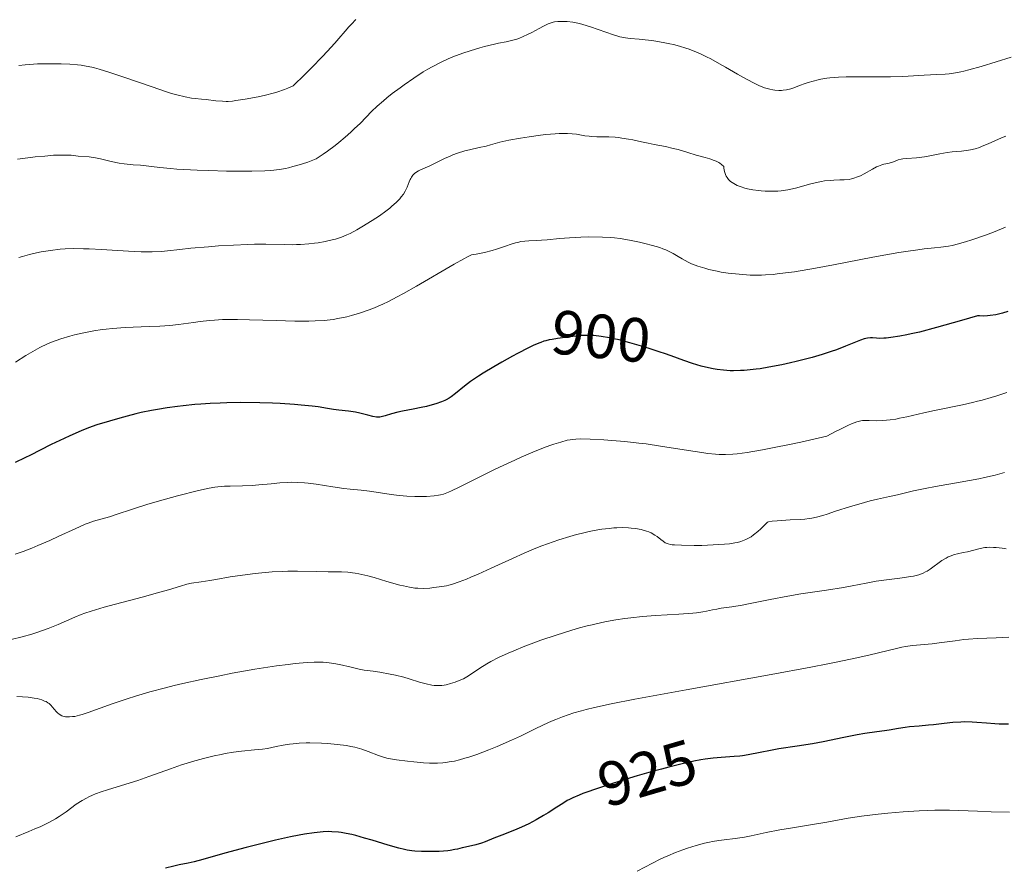
# Model space of a CAD drawing. Units: metres. Extents: x 647735 to 654632, y 4757785 to 4762562.
# Drawn here: x 648225 to 648383, y 4759871 to 4760007 of the extents above; entities that cross this region are included whole.
import ezdxf
from ezdxf.enums import TextEntityAlignment as Align

# ---------------------------------------------------------------- set-up
doc = ezdxf.new("R2010")
doc.units = ezdxf.units.M
doc.header["$MEASUREMENT"] = 0
doc.linetypes.add('DGN Style 5', pattern=[59.27971, 25.40559, -33.87412])
doc.layers.add('Relieve y altimetría', color=7, linetype='Continuous', lineweight=0)
doc.layers.add('Textos de rotulación', color=7, linetype='Continuous', lineweight=0)
doc.styles.add('Style-ariali', font='ariali.shx', dxfattribs={"bigfont": 'arialibig.shx'})

msp = doc.modelspace()

# ---------------------------------------------------------------- linework, layer by layer
at = {"layer": 'Relieve y altimetría', "color": 36, "linetype": 'Continuous', "lineweight": 0, "flags": 128}
for points, elevation in [([(648331.98, 4760001.96), (648331.43, 4760002.15), (648330.4, 4760002.47), (648329.45, 4760002.72), (648328.86, 4760002.85), (648327.8, 4760003.06), (648326.28, 4760003.32), (648325.43, 4760003.44), (648324.91, 4760003.5), (648323.95, 4760003.59), (648322.52, 4760003.69), (648321.73, 4760003.79), (648320.84, 4760003.98), (648320.34, 4760004.12), (648319.8, 4760004.28), (648318.62, 4760004.69), (648316.12, 4760005.59), (648314.91, 4760005.96), (648314.35, 4760006.1), (648313.3, 4760006.3), (648312.38, 4760006.4), (648311.83, 4760006.42), (648310.92, 4760006.4), (648310.38, 4760006.35), (648310.14, 4760006.31), (648309.68, 4760006.18), (648309.36, 4760006.05), (648308.61, 4760005.68), (648307.88, 4760005.29), (648306.73, 4760004.68), (648306.12, 4760004.37), (648305.2, 4760003.94), (648304.74, 4760003.76), (648304.3, 4760003.6), (648303.44, 4760003.35), (648302.59, 4760003.16), (648301.39, 4760002.92), (648300.75, 4760002.79), (648299.15, 4760002.39), (648298.38, 4760002.18), (648296.81, 4760001.71), (648295.63, 4760001.32), (648294.07, 4760000.74), (648293.28, 4760000.42), (648292.06, 4759999.85), (648290.74, 4759999.16), (648290.04, 4759998.76), (648289.31, 4759998.32), (648287.79, 4759997.33), (648286.25, 4759996.27), (648285.58, 4759995.79), (648284.33, 4759994.85), (648283.48, 4759994.17), (648282.92, 4759993.7), (648281.92, 4759992.81), (648281.03, 4759991.95), (648279.22, 4759990.12), (648278.25, 4759989.17), (648277.71, 4759988.65), (648276.8, 4759987.84), (648275.76, 4759986.98), (648275.19, 4759986.53), (648273.94, 4759985.59), (648273.25, 4759985.11), (648272.13, 4759984.37), (648270.79, 4759983.86), (648269.95, 4759983.58), (648269.42, 4759983.41), (648268.41, 4759983.13), (648267.68, 4759982.95), (648267.2, 4759982.85), (648266.27, 4759982.69), (648264.86, 4759982.53), (648263.9, 4759982.46), (648261.83, 4759982.4), (648260.55, 4759982.39), (648257.77, 4759982.42), (648254.91, 4759982.49), (648253.05, 4759982.56), (648249.77, 4759982.74), (648248.75, 4759982.81), (648247.08, 4759982.96), (648243.94, 4759983.34), (648242.8, 4759983.43), (648241.32, 4759983.56), (648240.54, 4759983.67), (648239.27, 4759983.94), (648237.56, 4759984.36), (648236.76, 4759984.54), (648235.71, 4759984.69), (648233.98, 4759984.83), (648232.84, 4759984.95), (648232.11, 4759984.99), (648231.19, 4759984.99), (648230.63, 4759984.98), (648230.01, 4759984.94), (648228.59, 4759984.83), (648227.07, 4759984.68), (648225.1, 4759984.44), (648224.22, 4759984.31)], 885), ([(648278.51, 4760006.75), (648277.79, 4760005.99), (648277.39, 4760005.55), (648276.8, 4760004.85), (648275.79, 4760003.67), (648275.14, 4760002.93), (648273.92, 4760001.6), (648273.17, 4760000.81), (648271.38, 4759998.96), (648270.3, 4759997.89), (648268.44, 4759996.07), (648267.61, 4759995.71), (648267.03, 4759995.48), (648265.83, 4759995.09), (648265.21, 4759994.91), (648263.99, 4759994.6), (648262.81, 4759994.34), (648260.75, 4759993.96), (648259.27, 4759993.72), (648258.72, 4759993.65), (648258.02, 4759993.59), (648257.71, 4759993.59), (648257.08, 4759993.61), (648256.03, 4759993.7), (648254.49, 4759993.88), (648253.72, 4759993.96), (648252.71, 4759994.06), (648252.14, 4759994.13), (648251.11, 4759994.31), (648249.76, 4759994.65), (648248.93, 4759994.89), (648247.98, 4759995.19), (648245.81, 4759995.91), (648241.12, 4759997.53), (648239.03, 4759998.24), (648237.32, 4759998.77), (648236.59, 4759998.97), (648236.13, 4759999.08), (648235.26, 4759999.27), (648234.42, 4759999.4), (648233.85, 4759999.47), (648232.64, 4759999.57), (648231.25, 4759999.63), (648230.5, 4759999.65)], 880), ([(648383.62, 4760000.69), (648378.8, 4759999.22), (648376.82, 4759998.64), (648376.01, 4759998.43), (648375.53, 4759998.32), (648374.7, 4759998.16), (648373.66, 4759998.02), (648373.03, 4759997.97), (648371.67, 4759997.92), (648369.65, 4759997.8), (648366.22, 4759997.61), (648364.27, 4759997.56), (648361.17, 4759997.55), (648358.43, 4759997.55), (648357.13, 4759997.53), (648355.91, 4759997.48), (648355.34, 4759997.44), (648354.53, 4759997.37), (648354.03, 4759997.31), (648353.09, 4759997.16), (648352.65, 4759997.07), (648351.83, 4759996.87), (648351.07, 4759996.65), (648350.59, 4759996.49), (648349.66, 4759996.15), (648348.74, 4759995.8), (648348.28, 4759995.64), (648347.55, 4759995.46), (648347.03, 4759995.38), (648346.75, 4759995.35), (648346.33, 4759995.35), (648345.72, 4759995.39), (648345.4, 4759995.44), (648344.89, 4759995.55), (648344.07, 4759995.8), (648343.16, 4759996.16), (648342.52, 4759996.46), (648341.16, 4759997.17), (648339.74, 4759997.96), (648337.79, 4759999.09), (648336.83, 4759999.64), (648335.42, 4760000.42), (648334.74, 4760000.77), (648333.77, 4760001.23), (648333.15, 4760001.5), (648331.98, 4760001.96)], 885), ([(648230.5, 4759999.65), (648229.31, 4759999.65), (648227.42, 4759999.6), (648225.45, 4759999.48), (648224.45, 4759999.38)], 880), ([(648363.81, 4759983.65), (648363.2, 4759983.51), (648362.86, 4759983.41), (648362.31, 4759983.2), (648362.01, 4759983.07), (648361.37, 4759982.73), (648360.05, 4759981.99), (648359.42, 4759981.66), (648358.82, 4759981.41), (648358.54, 4759981.31), (648357.98, 4759981.15), (648357.61, 4759981.08), (648356.81, 4759981), (648356.15, 4759980.98), (648355.16, 4759980.96), (648354.6, 4759980.92), (648353.67, 4759980.82), (648353.17, 4759980.73), (648352.63, 4759980.62), (648351.49, 4759980.34), (648349.03, 4759979.69), (648347.79, 4759979.42), (648346.72, 4759979.26), (648346.19, 4759979.2), (648345.38, 4759979.16), (648344.57, 4759979.16), (648344.16, 4759979.18), (648343.52, 4759979.23), (648343.08, 4759979.28), (648342.18, 4759979.41), (648341.33, 4759979.57), (648340.91, 4759979.67), (648340.28, 4759979.86), (648339.67, 4759980.09), (648339.39, 4759980.23), (648338.85, 4759980.56), (648338.61, 4759980.75), (648338.28, 4759981.07), (648338.03, 4759981.4), (648337.92, 4759981.58), (648337.77, 4759981.86), (648337.61, 4759982.34), (648337.52, 4759982.88), (648337.5, 4759983.17), (648337.16, 4759983.48), (648336.9, 4759983.66), (648336.7, 4759983.78), (648336.29, 4759983.99), (648335.96, 4759984.13), (648335.25, 4759984.38), (648334.51, 4759984.6), (648333.09, 4759984.97), (648331.73, 4759985.37), (648330.19, 4759985.85), (648329.42, 4759986.06), (648328.18, 4759986.33), (648326.34, 4759986.67), (648325.36, 4759986.87), (648324.33, 4759987.09), (648322.93, 4759987.4), (648322.21, 4759987.54), (648321.15, 4759987.72), (648320.62, 4759987.79), (648320.09, 4759987.84), (648319.06, 4759987.89), (648317.14, 4759987.92), (648316.3, 4759987.96), (648315.91, 4759987.99), (648315.2, 4759988.08), (648313.87, 4759988.31), (648313.18, 4759988.4), (648312.42, 4759988.44), (648312.01, 4759988.45), (648311.12, 4759988.43), (648310.46, 4759988.4), (648308.95, 4759988.26), (648308.09, 4759988.17), (648306.27, 4759987.93), (648304.89, 4759987.72), (648303.04, 4759987.38), (648301.59, 4759987.04), (648300.1, 4759986.62), (648299.4, 4759986.43), (648298.3, 4759986.18), (648296.75, 4759985.84), (648295.97, 4759985.64), (648294.81, 4759985.28), (648294.07, 4759985.01), (648293.6, 4759984.83), (648292.7, 4759984.43), (648290.26, 4759983.2), (648289.63, 4759982.93), (648288.89, 4759982.63), (648288.55, 4759982.47), (648288.12, 4759982.19), (648287.92, 4759982.02), (648287.64, 4759981.74), (648287.4, 4759981.42), (648287.3, 4759981.24), (648287.2, 4759981.06), (648287.04, 4759980.67)], 890), ([(648382.75, 4759988.01), (648382.06, 4759987.73), (648379.92, 4759986.78), (648378.98, 4759986.39), (648378.51, 4759986.22), (648377.81, 4759986), (648377.11, 4759985.83), (648376.75, 4759985.76), (648376.39, 4759985.71), (648375.65, 4759985.63), (648374.14, 4759985.51), (648373.36, 4759985.42), (648372.18, 4759985.19), (648370.56, 4759984.84), (648369.73, 4759984.7), (648368.45, 4759984.56), (648366.88, 4759984.44), (648366.23, 4759984.37), (648365.96, 4759984.32), (648365.49, 4759984.19), (648364.74, 4759983.91), (648364.4, 4759983.79), (648363.81, 4759983.65)], 890), ([(648287.04, 4759980.67), (648286.72, 4759979.83), (648286.52, 4759979.39), (648286.4, 4759979.17), (648286.12, 4759978.72), (648285.79, 4759978.28), (648285.53, 4759977.98), (648284.96, 4759977.37), (648284.29, 4759976.76), (648283.92, 4759976.45), (648283.32, 4759975.97), (648282.29, 4759975.23), (648281.13, 4759974.46), (648279.48, 4759973.44), (648278.66, 4759972.98), (648277.6, 4759972.41), (648277.06, 4759972.16), (648276.2, 4759971.81), (648275.25, 4759971.5), (648274.72, 4759971.36), (648273.55, 4759971.1), (648272.43, 4759970.91), (648271.84, 4759970.83), (648270.95, 4759970.72), (648269.61, 4759970.62), (648268.95, 4759970.6), (648268.3, 4759970.59), (648267.01, 4759970.61), (648264.08, 4759970.68), (648262.24, 4759970.68), (648261.19, 4759970.65), (648258.88, 4759970.54), (648256.46, 4759970.39), (648254.87, 4759970.27), (648252, 4759970.01), (648250.25, 4759969.81), (648248.29, 4759969.6), (648247.34, 4759969.52), (648245.83, 4759969.46), (648244.99, 4759969.45), (648244.06, 4759969.47), (648242.02, 4759969.56), (648237.68, 4759969.81), (648235.7, 4759969.92), (648234.81, 4759969.94), (648233.23, 4759969.96), (648231.87, 4759969.92), (648231.05, 4759969.86), (648229.51, 4759969.68), (648228, 4759969.43), (648227.25, 4759969.28), (648226.13, 4759969.02), (648225.01, 4759968.71), (648224.46, 4759968.54)], 890), ([(648382.71, 4759973.4), (648380.75, 4759972.62), (648379.47, 4759972.14), (648377.15, 4759971.32), (648376.42, 4759971.08), (648375.18, 4759970.71), (648374.16, 4759970.46), (648373.54, 4759970.34), (648372.33, 4759970.18), (648371.33, 4759970.08), (648369.67, 4759969.91), (648368.63, 4759969.79), (648366.71, 4759969.52), (648365.57, 4759969.33), (648361.4, 4759968.58), (648355.13, 4759967.38), (648352.2, 4759966.83), (648348.87, 4759966.26), (648347.42, 4759966.05), (648346.07, 4759965.89), (648345.43, 4759965.83), (648344.18, 4759965.74), (648343.57, 4759965.72), (648342.66, 4759965.71), (648341.76, 4759965.72), (648341.15, 4759965.75), (648339.96, 4759965.84), (648338.22, 4759966.03), (648337.12, 4759966.21), (648336.43, 4759966.34), (648335.14, 4759966.62), (648334.49, 4759966.8), (648333.34, 4759967.16), (648332.36, 4759967.54), (648331.79, 4759967.8), (648330.82, 4759968.32), (648330.21, 4759968.69), (648329.41, 4759969.17)], 895), ([(648329.41, 4759969.17), (648328.97, 4759969.41), (648328.2, 4759969.76), (648327.74, 4759969.94), (648327.24, 4759970.12), (648326.09, 4759970.47), (648324.85, 4759970.8), (648324, 4759971), (648322.41, 4759971.34), (648320.89, 4759971.59), (648319.97, 4759971.7), (648319.36, 4759971.75), (648318.06, 4759971.8), (648315.78, 4759971.83), (648314.57, 4759971.81), (648312.78, 4759971.72), (648311.15, 4759971.58), (648309.2, 4759971.38), (648308.29, 4759971.31), (648307.42, 4759971.28), (648306.24, 4759971.24), (648305.62, 4759971.18), (648304.98, 4759971.09), (648304.64, 4759971.02), (648304.12, 4759970.89), (648303.56, 4759970.73), (648302.33, 4759970.31), (648301.06, 4759969.88), (648300.34, 4759969.67), (648299.15, 4759969.36), (648297.81, 4759969.08), (648297.07, 4759968.96), (648296.4, 4759968.66), (648295.8, 4759968.34), (648294.27, 4759967.48), (648288.23, 4759963.93), (648286.13, 4759962.75), (648285.12, 4759962.21), (648283.71, 4759961.49), (648282.83, 4759961.07), (648281.21, 4759960.37), (648280.46, 4759960.07), (648279.07, 4759959.59), (648277.81, 4759959.22), (648277.03, 4759959.03), (648275.6, 4759958.74), (648274.85, 4759958.61), (648273.4, 4759958.44), (648271.96, 4759958.35), (648270.96, 4759958.32), (648268.71, 4759958.33), (648265.69, 4759958.41), (648261.43, 4759958.55), (648259.51, 4759958.58), (648258.65, 4759958.59), (648257.13, 4759958.56), (648255.82, 4759958.5), (648255.03, 4759958.44), (648253.54, 4759958.28), (648252.43, 4759958.11), (648250.87, 4759957.87), (648250.03, 4759957.76), (648248.64, 4759957.62), (648247.88, 4759957.56), (648247.07, 4759957.52), (648245.32, 4759957.46), (648242.79, 4759957.38), (648241.47, 4759957.31), (648239.46, 4759957.16), (648238.46, 4759957.05), (648237.8, 4759956.96), (648236.49, 4759956.76), (648234.59, 4759956.39), (648233.38, 4759956.11), (648232.61, 4759955.9), (648231.17, 4759955.47), (648230.42, 4759955.21), (648229.95, 4759955.03), (648229.06, 4759954.66), (648227.82, 4759954.07), (648227.04, 4759953.66), (648225.55, 4759952.8), (648223.9, 4759951.76)], 895), ([(648382.93, 4759946.88), (648381.32, 4759946.35), (648380.42, 4759946.08), (648378.98, 4759945.66), (648378.22, 4759945.46), (648377.43, 4759945.27), (648375.81, 4759944.9), (648371.29, 4759943.99), (648369.59, 4759943.61), (648367.76, 4759943.16), (648366.89, 4759942.96), (648365.7, 4759942.72), (648365.1, 4759942.61), (648364.22, 4759942.47), (648363.01, 4759942.35), (648362, 4759942.33), (648360.85, 4759942.37), (648360.31, 4759942.39), (648359.79, 4759942.36), (648359.47, 4759942.31), (648358.86, 4759942.14), (648358.02, 4759941.83), (648357.5, 4759941.61), (648356.21, 4759941), (648355.41, 4759940.6), (648354.02, 4759939.88), (648349.89, 4759938.92), (648347.54, 4759938.41), (648346.15, 4759938.12), (648343.71, 4759937.64), (648342.17, 4759937.38), (648341.25, 4759937.24), (648339.68, 4759937.04), (648338.99, 4759936.98), (648337.8, 4759936.92), (648336.78, 4759936.93), (648336.16, 4759936.96), (648334.98, 4759937.09), (648333.97, 4759937.22), (648331.84, 4759937.55), (648327.35, 4759938.27), (648325.05, 4759938.61), (648323.9, 4759938.75), (648321.66, 4759938.99), (648319.56, 4759939.17), (648318.27, 4759939.26), (648316.08, 4759939.38), (648314.46, 4759939.41), (648313.8, 4759939.38), (648313.18, 4759939.32), (648312.87, 4759939.28), (648312.4, 4759939.19), (648311.36, 4759938.92), (648310.25, 4759938.56), (648309.63, 4759938.35), (648308.6, 4759937.98), (648306.9, 4759937.3), (648305, 4759936.49), (648303.98, 4759936.03), (648302.93, 4759935.54), (648300.76, 4759934.5), (648295.07, 4759931.67), (648293.84, 4759931.08), (648293.35, 4759930.86), (648292.53, 4759930.56), (648292.05, 4759930.43), (648291.74, 4759930.36), (648291.06, 4759930.27), (648289.81, 4759930.18), (648289.1, 4759930.16), (648287.94, 4759930.17), (648286.7, 4759930.23), (648286.07, 4759930.28), (648285.43, 4759930.35), (648284.16, 4759930.51), (648281.76, 4759930.88), (648280.71, 4759931.04)], 905), ([(648382.56, 4759934.02), (648381.02, 4759933.61), (648379.32, 4759933.21), (648378.4, 4759933.01), (648375.42, 4759932.45), (648371.48, 4759931.77), (648369.81, 4759931.47), (648367.92, 4759931.07), (648365.36, 4759930.42), (648364.1, 4759930.15), (648362.15, 4759929.73), (648361.02, 4759929.47), (648359.15, 4759928.96), (648357.85, 4759928.58), (648355.43, 4759927.81), (648354.07, 4759927.34), (648353.42, 4759927.13), (648352.39, 4759926.86), (648351.63, 4759926.71), (648351.21, 4759926.64), (648350.52, 4759926.56), (648349.76, 4759926.5), (648348.14, 4759926.4), (648346.08, 4759926.29), (648345.27, 4759926.22), (648344.69, 4759926.12), (648344.51, 4759926.06), (648343.45, 4759925), (648342.97, 4759924.56), (648342.3, 4759924.02), (648341.88, 4759923.72), (648341.61, 4759923.55), (648341.07, 4759923.26), (648340.8, 4759923.14), (648340.26, 4759922.94), (648339.69, 4759922.8), (648339.29, 4759922.72), (648338.43, 4759922.6), (648337.62, 4759922.52), (648335.83, 4759922.4), (648333.97, 4759922.33), (648332.78, 4759922.32), (648330.72, 4759922.34), (648329.63, 4759922.39), (648329.22, 4759922.44), (648328.99, 4759922.47), (648328.6, 4759922.56), (648328.29, 4759922.67), (648328.12, 4759922.76), (648327.79, 4759922.98), (648327.41, 4759923.28), (648326.81, 4759923.75), (648326.45, 4759923.99), (648325.84, 4759924.34), (648325.49, 4759924.49), (648325.11, 4759924.63), (648324.27, 4759924.86), (648323.33, 4759925.02), (648322.67, 4759925.1), (648322.21, 4759925.13), (648321.29, 4759925.17), (648320.34, 4759925.15), (648319.86, 4759925.13), (648319.12, 4759925.06), (648317.93, 4759924.91), (648317.3, 4759924.8), (648315.94, 4759924.54), (648314.62, 4759924.23), (648313.91, 4759924.05), (648312.81, 4759923.75), (648311.07, 4759923.22), (648309.24, 4759922.6), (648308.31, 4759922.25), (648307.37, 4759921.88), (648305.47, 4759921.07), (648303.61, 4759920.24), (648300.21, 4759918.66), (648298.11, 4759917.71), (648296.93, 4759917.2), (648296.24, 4759916.91), (648295.06, 4759916.45), (648294.01, 4759916.1), (648293.41, 4759915.93), (648293.04, 4759915.84), (648292.28, 4759915.7), (648291.03, 4759915.54)], 910), ([(648280.71, 4759931.04), (648279.35, 4759931.19), (648277.6, 4759931.34), (648276.59, 4759931.46), (648274.78, 4759931.72), (648272.12, 4759932.13), (648270.86, 4759932.29), (648270.27, 4759932.35), (648269.19, 4759932.43), (648268.19, 4759932.45), (648267.56, 4759932.44), (648266.32, 4759932.37), (648264.9, 4759932.23), (648262.92, 4759932.02), (648261.89, 4759931.94), (648260.32, 4759931.87), (648258.32, 4759931.84), (648257.43, 4759931.82), (648256.37, 4759931.74), (648255.85, 4759931.68), (648254.97, 4759931.52), (648253.23, 4759931.12), (648249.88, 4759930.26), (648247.97, 4759929.74), (648245.15, 4759928.92), (648242.69, 4759928.15), (648240.04, 4759927.27), (648238.98, 4759926.93), (648236.43, 4759926.19), (648235.57, 4759925.89), (648235.09, 4759925.71), (648233.45, 4759924.99), (648230.84, 4759923.78), (648229.41, 4759923.13), (648227.46, 4759922.29), (648226.5, 4759921.89), (648225.11, 4759921.35), (648223.84, 4759920.9)], 905), ([(648382.8, 4759921.79), (648382.14, 4759921.87), (648381.23, 4759921.97), (648380.76, 4759922.01), (648380.06, 4759922.03), (648379.71, 4759922.01), (648379.36, 4759921.97), (648378.66, 4759921.85), (648376.6, 4759921.31), (648375.91, 4759921.16), (648374.99, 4759920.97), (648374.53, 4759920.85), (648373.85, 4759920.62), (648373.51, 4759920.47), (648373.17, 4759920.29), (648372.51, 4759919.88), (648370.64, 4759918.53), (648370.13, 4759918.2), (648369.87, 4759918.06), (648369.47, 4759917.86), (648368.79, 4759917.61), (648367.97, 4759917.4), (648367.49, 4759917.31), (648365.77, 4759917.05), (648363.18, 4759916.73), (648361.96, 4759916.56), (648360.35, 4759916.28), (648358.12, 4759915.84), (648356.7, 4759915.59), (648354.01, 4759915.16), (648349.85, 4759914.53), (648347.78, 4759914.18), (648344.94, 4759913.66), (648341.76, 4759913.01), (648340.44, 4759912.75), (648338.8, 4759912.48), (648337.1, 4759912.23), (648336.38, 4759912.1), (648335.7, 4759911.96), (648334.73, 4759911.75), (648334.16, 4759911.64), (648333.14, 4759911.5), (648332.53, 4759911.44), (648330.28, 4759911.29)], 915), ([(648291.03, 4759915.54), (648290.36, 4759915.48), (648289.35, 4759915.43), (648288.44, 4759915.44), (648287.95, 4759915.48), (648287.12, 4759915.6), (648286.12, 4759915.81), (648285.54, 4759915.96), (648283.46, 4759916.55), (648281.42, 4759917.16), (648280.41, 4759917.43), (648279, 4759917.77), (648278.37, 4759917.89), (648277.98, 4759917.94), (648277.23, 4759918.03), (648276.19, 4759918.08), (648274.04, 4759918.08), (648272.13, 4759918.13), (648269.16, 4759918.19), (648267.56, 4759918.18), (648266.74, 4759918.15), (648265.08, 4759918.06), (648263.43, 4759917.93), (648262.36, 4759917.82), (648260.34, 4759917.57), (648258.33, 4759917.26), (648256.06, 4759916.86), (648255.07, 4759916.69), (648253.71, 4759916.48), (648252.12, 4759916.24), (648251.4, 4759916.1), (648250.35, 4759915.8), (648248.46, 4759915.21), (648247.04, 4759914.79), (648244.2, 4759914.02), (648239.96, 4759912.89), (648238.1, 4759912.39), (648236.03, 4759911.79), (648235.01, 4759911.46), (648234.44, 4759911.25), (648233.4, 4759910.82), (648230.77, 4759909.62), (648229.15, 4759908.96), (648227.48, 4759908.37), (648226.54, 4759908.07), (648224.98, 4759907.63), (648223.22, 4759907.19)], 910), ([(648330.28, 4759911.29), (648326.54, 4759911.08), (648324.49, 4759910.92), (648322.61, 4759910.71), (648321.66, 4759910.58), (648320.2, 4759910.36), (648318.71, 4759910.09), (648317.95, 4759909.93), (648316.4, 4759909.58), (648315.6, 4759909.39), (648314.39, 4759909.07), (648313.15, 4759908.72), (648310.64, 4759907.93), (648308.17, 4759907.09), (648306.6, 4759906.52), (648305.61, 4759906.14), (648303.81, 4759905.41), (648302.92, 4759905.02), (648301.4, 4759904.32), (648300.17, 4759903.69), (648299.49, 4759903.31), (648298.38, 4759902.62), (648296.59, 4759901.41), (648296.03, 4759901.08), (648295.74, 4759900.92), (648295.31, 4759900.72), (648294.4, 4759900.35), (648293.68, 4759900.13), (648292.98, 4759899.96), (648292.64, 4759899.89), (648292.31, 4759899.85), (648291.69, 4759899.81), (648291.08, 4759899.84), (648290.67, 4759899.89), (648289.8, 4759900.08), (648288.69, 4759900.39), (648287.04, 4759900.9), (648286.18, 4759901.15), (648284.85, 4759901.48), (648283.99, 4759901.67), (648282.35, 4759901.96), (648281.26, 4759902.12), (648279.83, 4759902.31), (648279.05, 4759902.46), (648277.74, 4759902.75), (648275.89, 4759903.18), (648274.99, 4759903.36), (648274.23, 4759903.48), (648273.85, 4759903.53), (648273.27, 4759903.57), (648272.34, 4759903.6), (648271.83, 4759903.59), (648270.68, 4759903.53), (648268.78, 4759903.36), (648267.66, 4759903.23), (648265.75, 4759902.98), (648262.3, 4759902.44), (648258.65, 4759901.79), (648256.69, 4759901.41), (648253.69, 4759900.8), (648250.75, 4759900.15), (648249.33, 4759899.81), (648247.97, 4759899.47), (648245.45, 4759898.79), (648243.17, 4759898.12), (648241.8, 4759897.69), (648239.4, 4759896.88), (648235.54, 4759895.49), (648234.59, 4759895.17), (648234.15, 4759895.05), (648233.41, 4759894.88), (648233.06, 4759894.83), (648232.57, 4759894.79), (648232.11, 4759894.79), (648231.9, 4759894.82), (648231.5, 4759894.91), (648231.32, 4759894.98), (648231.06, 4759895.11), (648230.83, 4759895.27), (648230.69, 4759895.4), (648230.42, 4759895.68), (648230.16, 4759896), (648229.8, 4759896.42), (648229.61, 4759896.63), (648229.28, 4759896.93), (648229.1, 4759897.06), (648228.8, 4759897.24), (648228.58, 4759897.34), (648228.12, 4759897.52), (648227.37, 4759897.72), (648226.87, 4759897.82), (648225.92, 4759897.94), (648225.03, 4759898.01), (648224.1, 4759898.05)], 915), ([(648383.21, 4759907.6), (648381.2, 4759907.5), (648378.23, 4759907.36), (648376.74, 4759907.26), (648376.02, 4759907.19), (648374.63, 4759907.02), (648372.08, 4759906.67), (648370.93, 4759906.54), (648367.77, 4759906.27), (648366.66, 4759906.11), (648366.06, 4759906), (648365.42, 4759905.85), (648363.88, 4759905.47), (648360.8, 4759904.71), (648358.59, 4759904.21), (648355.83, 4759903.63), (648354.2, 4759903.3), (648351.45, 4759902.77)], 920), ([(648351.45, 4759902.77), (648345.09, 4759901.6), (648331.47, 4759899.15), (648325.62, 4759898.09), (648323.22, 4759897.64), (648319.45, 4759896.89), (648316.78, 4759896.31), (648315.45, 4759895.98), (648314.71, 4759895.78), (648313.46, 4759895.42), (648311.64, 4759894.81), (648310.56, 4759894.4), (648309.88, 4759894.13), (648308.6, 4759893.54), (648307.17, 4759892.83), (648304.93, 4759891.71), (648303.48, 4759891.04), (648301.14, 4759890.03), (648299.85, 4759889.51), (648297.89, 4759888.78), (648296.62, 4759888.35), (648296, 4759888.16), (648295.13, 4759887.91), (648294.32, 4759887.71), (648293.81, 4759887.61), (648292.87, 4759887.46), (648292.43, 4759887.41), (648291.6, 4759887.35), (648290.83, 4759887.34), (648290.33, 4759887.35), (648289.37, 4759887.41), (648287.78, 4759887.56), (648286.77, 4759887.67), (648285, 4759887.9), (648284.08, 4759888.05), (648283.67, 4759888.13), (648283.07, 4759888.28), (648282.11, 4759888.6), (648280.49, 4759889.24), (648279.48, 4759889.59), (648278.31, 4759889.91), (648277.67, 4759890.06), (648276.98, 4759890.18), (648275.52, 4759890.38), (648274, 4759890.52), (648273, 4759890.57), (648271.14, 4759890.62), (648270.52, 4759890.61), (648269.41, 4759890.57), (648268.45, 4759890.49), (648267.87, 4759890.42), (648266.82, 4759890.25), (648265.74, 4759890.02), (648264.3, 4759889.72), (648263.53, 4759889.61), (648262.25, 4759889.49), (648260.14, 4759889.3), (648258.85, 4759889.14), (648257.56, 4759888.92), (648256.87, 4759888.78), (648255.79, 4759888.55), (648254.08, 4759888.14), (648252.32, 4759887.65), (648251.44, 4759887.38), (648250.55, 4759887.09), (648248.79, 4759886.48), (648245.27, 4759885.21), (648243.51, 4759884.6), (648240.89, 4759883.79), (648238.68, 4759883.11), (648237.66, 4759882.77), (648236.72, 4759882.42), (648236.28, 4759882.24), (648235.67, 4759881.96), (648235.28, 4759881.77), (648234.58, 4759881.37), (648233.64, 4759880.76), (648232.01, 4759879.56), (648230.93, 4759878.82), (648230.32, 4759878.44), (648229.24, 4759877.84), (648227.85, 4759877.17), (648227.01, 4759876.8), (648226.06, 4759876.39), (648223.93, 4759875.53)], 920), ([(648383.36, 4759879.5), (648380.41, 4759879.56), (648378.21, 4759879.65), (648375.24, 4759879.76), (648373.72, 4759879.8), (648371.35, 4759879.8), (648370.13, 4759879.78), (648368.87, 4759879.73), (648366.31, 4759879.57), (648363.82, 4759879.35), (648362.26, 4759879.19), (648359.59, 4759878.86), (648357.45, 4759878.53), (648354.03, 4759877.88), (648351.73, 4759877.5), (648348.22, 4759876.94), (648346.53, 4759876.64), (648344.32, 4759876.21), (648341.88, 4759875.7), (648340.81, 4759875.49), (648339.32, 4759875.27), (648337.55, 4759875.05), (648336.74, 4759874.95), (648335.72, 4759874.8), (648335.22, 4759874.7), (648334.43, 4759874.53), (648333.1, 4759874.17), (648331.71, 4759873.73), (648330.95, 4759873.47), (648329.75, 4759873.02), (648328.53, 4759872.51), (648327.92, 4759872.24), (648327.31, 4759871.95), (648326.1, 4759871.33), (648323.61, 4759870.04)], 930)]:
    msp.add_lwpolyline(points, dxfattribs=dict(at, elevation=elevation))
at = {"layer": 'Relieve y altimetría', "color": 36, "linetype": 'Continuous', "lineweight": 30, "flags": 128}
for points, elevation in [([(648383.1, 4759959.85), (648382.23, 4759959.59), (648381.79, 4759959.48), (648381.13, 4759959.34), (648380.25, 4759959.21), (648379.82, 4759959.16), (648379.18, 4759959.13), (648378.54, 4759959.15), (648378.23, 4759959.17), (648375.66, 4759958.41), (648371.65, 4759957.28), (648368.88, 4759956.56), (648367.56, 4759956.26), (648366.85, 4759956.12), (648365.73, 4759955.91), (648364.31, 4759955.69), (648363.58, 4759955.6), (648363.17, 4759955.57), (648362.47, 4759955.56), (648361.99, 4759955.58), (648361.38, 4759955.62), (648361.07, 4759955.63), (648360.57, 4759955.59), (648360.31, 4759955.54), (648360.04, 4759955.47), (648359.44, 4759955.27), (648357.03, 4759954.28), (648355.57, 4759953.73), (648354.73, 4759953.44), (648353.31, 4759952.98), (648351.7, 4759952.51), (648350.82, 4759952.26), (648349.11, 4759951.83), (648348.22, 4759951.62), (648346.83, 4759951.31), (648344.74, 4759950.91), (648343.36, 4759950.69), (648342.7, 4759950.6), (648341.72, 4759950.49), (648340.79, 4759950.41), (648340.2, 4759950.38), (648339.06, 4759950.36), (648338.52, 4759950.37), (648337.47, 4759950.44), (648336.47, 4759950.56), (648335.82, 4759950.66), (648334.57, 4759950.92), (648333.88, 4759951.11), (648332.51, 4759951.53), (648331.1, 4759952.02), (648329.08, 4759952.75), (648327.98, 4759953.14), (648327.31, 4759953.36)], 900), ([(648308.17, 4759954.91), (648307.99, 4759954.85), (648307.6, 4759954.69), (648306.94, 4759954.4), (648306.18, 4759954.04), (648304.44, 4759953.14), (648303.6, 4759952.7), (648301.89, 4759951.74), (648300.64, 4759951.01), (648298.92, 4759949.96), (648298.17, 4759949.48), (648296.91, 4759948.61), (648295.91, 4759947.86), (648294.48, 4759946.72), (648293.78, 4759946.19), (648293.47, 4759945.98), (648293, 4759945.71), (648292.76, 4759945.59), (648292.24, 4759945.36), (648291.31, 4759945.04), (648290.34, 4759944.76), (648289.82, 4759944.63), (648288.99, 4759944.44), (648287.69, 4759944.19), (648286, 4759943.87), (648285.23, 4759943.7), (648284.24, 4759943.44), (648283.2, 4759943.12), (648282.79, 4759943.01), (648282.33, 4759942.92), (648282.12, 4759942.9), (648281.79, 4759942.91), (648281.2, 4759943.03), (648280.43, 4759943.24), (648279.14, 4759943.57), (648278.44, 4759943.71), (648277.33, 4759943.86), (648275.75, 4759944.03), (648274.9, 4759944.14), (648273.97, 4759944.29), (648272.45, 4759944.54), (648271.5, 4759944.67), (648269.71, 4759944.86), (648268.63, 4759944.95), (648266.38, 4759945.09), (648265.12, 4759945.14), (648263.11, 4759945.21), (648259.94, 4759945.24), (648257.79, 4759945.21), (648256.72, 4759945.18), (648255.15, 4759945.12), (648253.64, 4759945.02), (648252.67, 4759944.94), (648250.8, 4759944.75), (648249.91, 4759944.64), (648248.24, 4759944.41), (648246.69, 4759944.16), (648245.74, 4759943.98), (648244.05, 4759943.64), (648243.22, 4759943.45), (648241.8, 4759943.09), (648240.66, 4759942.76), (648238.98, 4759942.24), (648236.97, 4759941.65), (648235.63, 4759941.17), (648234.45, 4759940.7), (648232.63, 4759939.92), (648231.69, 4759939.5), (648229.65, 4759938.53), (648227.88, 4759937.63), (648226.3, 4759936.81), (648225.42, 4759936.37), (648223.86, 4759935.64)], 900), ([(648383.16, 4759893.6), (648381.7, 4759893.63), (648380.97, 4759893.67), (648379.66, 4759893.77), (648378.12, 4759893.91), (648377.37, 4759893.97), (648376.19, 4759893.99), (648375.56, 4759893.97), (648374.23, 4759893.88), (648372.86, 4759893.74), (648371.13, 4759893.54), (648370.34, 4759893.45), (648368.87, 4759893.31), (648367.32, 4759893.18), (648366.61, 4759893.1), (648365.54, 4759892.93), (648364.06, 4759892.67), (648363.29, 4759892.54), (648362.08, 4759892.38), (648360.14, 4759892.12), (648358.93, 4759891.91), (648356.76, 4759891.48), (648353.46, 4759890.8), (648351.76, 4759890.48), (648349.3, 4759890.08), (648346.32, 4759889.64), (648345.02, 4759889.42), (648343.34, 4759889.09), (648341.44, 4759888.69), (648340.54, 4759888.54), (648340.09, 4759888.49), (648339.17, 4759888.42), (648337.07, 4759888.29), (648335.82, 4759888.17), (648334.54, 4759887.99)], 925), ([(648316.01, 4759882.88), (648314.91, 4759882.49), (648314.29, 4759882.25), (648313.3, 4759881.82), (648312.74, 4759881.54), (648312.39, 4759881.35), (648311.67, 4759880.91), (648310.75, 4759880.31), (648309.35, 4759879.41), (648308.6, 4759878.94), (648307.43, 4759878.25), (648306.84, 4759877.93), (648306.24, 4759877.63), (648305.07, 4759877.09), (648303.94, 4759876.62), (648301.89, 4759875.82), (648300.64, 4759875.3), (648299.25, 4759874.73), (648298.64, 4759874.51), (648297.76, 4759874.26), (648296.1, 4759873.9), (648295.55, 4759873.77), (648294.78, 4759873.57), (648294.35, 4759873.48), (648293.63, 4759873.36), (648293.23, 4759873.31), (648291.87, 4759873.2), (648290.9, 4759873.17), (648289.03, 4759873.17), (648287.98, 4759873.23), (648287.49, 4759873.28), (648286.72, 4759873.4), (648286.31, 4759873.48), (648285.37, 4759873.71), (648283.66, 4759874.21), (648281.11, 4759874.99), (648279.9, 4759875.35), (648278.48, 4759875.75), (648277.84, 4759875.91), (648276.95, 4759876.1), (648276.12, 4759876.23), (648275.72, 4759876.28), (648274.65, 4759876.36), (648274.1, 4759876.37), (648273.24, 4759876.34), (648272.78, 4759876.31), (648271.79, 4759876.2), (648270.28, 4759875.97), (648269.43, 4759875.82), (648268.03, 4759875.54), (648265.61, 4759875), (648262.83, 4759874.33), (648260.92, 4759873.84), (648257.46, 4759872.91), (648253.96, 4759871.89), (648252.56, 4759871.54), (648251.58, 4759871.33), (648250.13, 4759871.04), (648249.31, 4759870.85), (648247.94, 4759870.5)], 925)]:
    msp.add_lwpolyline(points, dxfattribs=dict(at, elevation=elevation))
at = {"layer": 'Relieve y altimetría', "color": 27, "linetype": 'DGN Style 5', "lineweight": 30, "flags": 128}
for points, elevation in [([(648327.31, 4759953.36), (648325.57, 4759953.93), (648324.32, 4759954.31), (648322.46, 4759954.85), (648320.71, 4759955.31), (648319.9, 4759955.5), (648319.16, 4759955.65), (648317.84, 4759955.88), (648316.68, 4759956), (648315.99, 4759956.03), (648315.54, 4759956.04), (648314.69, 4759956.01), (648314.22, 4759955.97), (648313.3, 4759955.87), (648310.86, 4759955.52), (648309.96, 4759955.4), (648309.49, 4759955.32), (648308.96, 4759955.18), (648308.67, 4759955.09), (648308.17, 4759954.91)], 900), ([(648334.54, 4759887.99), (648333.85, 4759887.88), (648332.73, 4759887.67), (648330.84, 4759887.26), (648328.69, 4759886.74), (648327.51, 4759886.42), (648326.26, 4759886.08), (648323.63, 4759885.31), (648320.99, 4759884.51), (648319.32, 4759883.98), (648316.46, 4759883.04), (648316.01, 4759882.88)], 925)]:
    msp.add_lwpolyline(points, dxfattribs=dict(at, elevation=elevation))

# ---------------------------------------------------------------- texts
at = {"layer": 'Textos de rotulación', "color": 27, "linetype": 'Continuous', "lineweight": 0, "style": 'Style-ariali'}
for s, rotation, p in [('900', 354.0939, (648317.82, 4759955.88, 900)), ('925', 16.3187, (648325.24, 4759885.78, 925))]:
    msp.add_text(s, height=7, rotation=rotation, dxfattribs=at).set_placement(p, align=Align.MIDDLE_CENTER)

doc.saveas('drawing.dxf')
